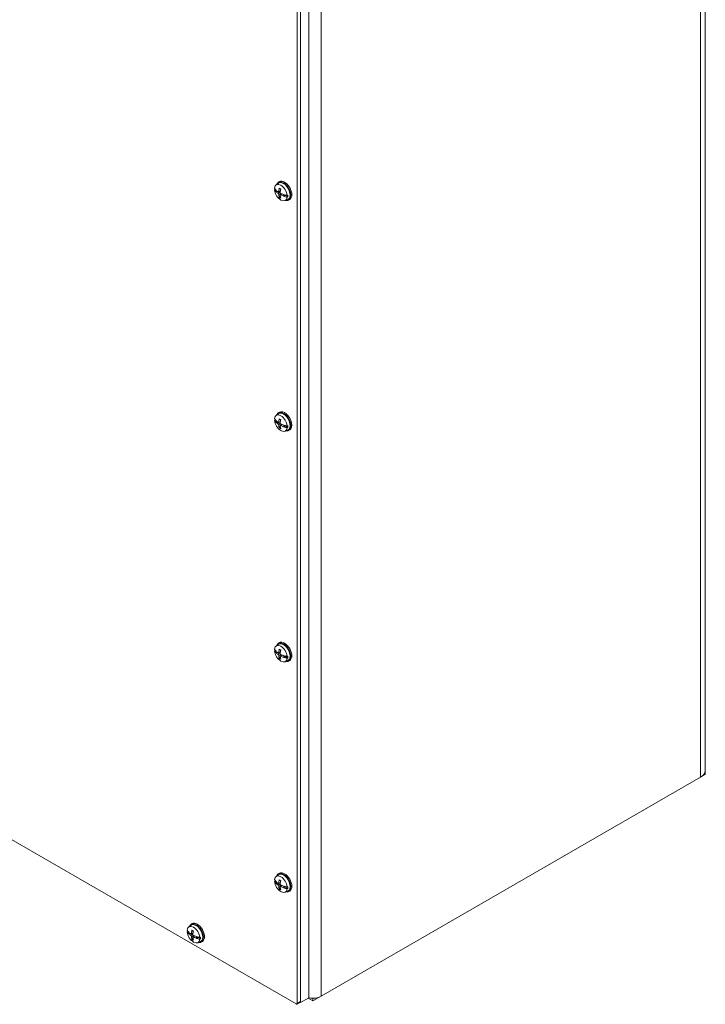
# Model space of a CAD drawing. Units: inches. Extents: x 11 to 196, y 7 to 119.
# Drawn here: x 181 to 196, y 75 to 96 of the extents above; entities that cross this region are included whole.
import ezdxf

# ---------------------------------------------------------------- set-up
doc = ezdxf.new("R2010")
doc.units = ezdxf.units.IN
doc.header["$LTSCALE"] = 12
doc.header["$MEASUREMENT"] = 0
doc.layers.add('Visible (ANSI)', color=7, linetype='Continuous', lineweight=5)
doc.layers.add('Visible Narrow (ANSI)', color=7, linetype='Continuous', lineweight=5)

msp = doc.modelspace()

# ---------------------------------------------------------------- linework, layer by layer
at = {"layer": 'Visible (ANSI)'}
for p, q in [((195.6378, 104.1191), (195.6378, 79.5899)), ((187.2107, 99.254), (187.2107, 74.7591)), ((186.9604, 99.084), (186.9604, 74.6401)), ((187.034, 74.657), (187.034, 99.1519)), ((187.034, 99.1264), (187.034, 74.6826)), ((186.5147, 92.0319), (186.5662, 92.0695)), ((186.5859, 92.1036), (186.5625, 92.0901)), ((186.4816, 91.9269), (186.4929, 91.9346)), ((186.4929, 91.9346), (186.5147, 91.9226)), ((186.514, 91.8865), (186.5382, 91.9005)), ((186.5207, 91.8849), (186.5166, 91.8843)), ((186.5249, 91.8854), (186.5435, 91.8961)), ((186.5249, 91.8854), (186.5487, 91.892)), ((186.5677, 91.8817), (186.6041, 91.8978)), ((186.6029, 91.7983), (186.5852, 91.7809)), ((186.6034, 91.8198), (186.6356, 91.8433)), ((186.6748, 91.793), (186.6752, 91.7956)), ((186.6896, 91.825), (186.6756, 91.7984)), ((186.6756, 91.7984), (186.7045, 91.815)), ((186.6795, 91.7909), (186.7119, 91.8096)), ((186.6937, 91.8239), (186.7045, 91.815)), ((186.7045, 91.815), (186.7119, 91.8096)), ((186.707, 91.6988), (186.7653, 91.7246)), ((186.7119, 91.8096), (186.7654, 91.7773)), ((186.7519, 91.8107), (186.7654, 91.8172)), ((186.7654, 91.7773), (186.7519, 91.7708)), ((186.8046, 91.7247), (186.7813, 91.7112)), ((186.5147, 87.1329), (186.5662, 87.1705)), ((186.5859, 87.2046), (186.5625, 87.1911)), ((186.9383, 74.6273), (165.7693, 86.8493)), ((186.4816, 87.0279), (186.4929, 87.0357)), ((186.4929, 87.0357), (186.5147, 87.0237)), ((186.514, 86.9875), (186.5382, 87.0015)), ((186.5207, 86.9859), (186.5166, 86.9853)), ((186.5249, 86.9864), (186.5435, 86.9972)), ((186.5249, 86.9864), (186.5487, 86.993)), ((186.5677, 86.9827), (186.6041, 86.9989)), ((186.6029, 86.8993), (186.5852, 86.8819)), ((186.6034, 86.9208), (186.6356, 86.9443)), ((186.6748, 86.894), (186.6752, 86.8967)), ((186.6896, 86.926), (186.6756, 86.8994)), ((186.6756, 86.8994), (186.7045, 86.9161)), ((186.6795, 86.8919), (186.7119, 86.9106)), ((186.6937, 86.9249), (186.7045, 86.9161)), ((186.7045, 86.9161), (186.7119, 86.9106)), ((186.7119, 86.9106), (186.7654, 86.8784)), ((186.7519, 86.9117), (186.7654, 86.9182)), ((186.7654, 86.8784), (186.7519, 86.8719)), ((186.707, 86.7998), (186.7653, 86.8257)), ((186.8046, 86.8257), (186.7813, 86.8122)), ((186.5147, 82.2339), (186.5662, 82.2716)), ((186.5859, 82.3056), (186.5625, 82.2921)), ((186.4816, 82.1289), (186.4929, 82.1367)), ((186.4929, 82.1367), (186.5147, 82.1247)), ((186.514, 82.0885), (186.5382, 82.1025)), ((186.5207, 82.0869), (186.5166, 82.0864)), ((186.5249, 82.0874), (186.5435, 82.0982)), ((186.5249, 82.0874), (186.5487, 82.0941)), ((186.5677, 82.0838), (186.6041, 82.0999)), ((186.6034, 82.0218), (186.6356, 82.0453)), ((186.6896, 82.0271), (186.6756, 82.0004)), ((186.6937, 82.0259), (186.7045, 82.0171)), ((186.6029, 82.0003), (186.5852, 81.9829)), ((186.6748, 81.995), (186.6752, 81.9977)), ((186.6756, 82.0004), (186.7045, 82.0171)), ((186.6795, 81.9929), (186.7119, 82.0116)), ((186.7045, 82.0171), (186.7119, 82.0116)), ((186.707, 81.9009), (186.7653, 81.9267)), ((186.7119, 82.0116), (186.7654, 81.9794)), ((186.7519, 82.0127), (186.7654, 82.0193)), ((186.7654, 81.9794), (186.7519, 81.9729)), ((186.8046, 81.9267), (186.7813, 81.9132)), ((195.6373, 79.5796), (195.6373, 79.505)), ((195.5341, 79.4454), (187.4721, 74.7908)), ((195.5341, 79.4454), (195.6373, 79.505)), ((186.4816, 77.23), (186.4929, 77.2377)), ((186.4929, 77.2377), (186.5147, 77.2257)), ((186.5147, 77.335), (186.5662, 77.3726)), ((186.5859, 77.4066), (186.5625, 77.3931)), ((186.514, 77.1895), (186.5382, 77.2035)), ((186.5207, 77.1879), (186.5166, 77.1874)), ((186.5249, 77.1885), (186.5435, 77.1992)), ((186.5249, 77.1885), (186.5487, 77.1951)), ((186.5677, 77.1848), (186.6041, 77.2009)), ((186.6029, 77.1013), (186.5852, 77.084)), ((186.6034, 77.1229), (186.6356, 77.1463)), ((186.6748, 77.0961), (186.6752, 77.0987)), ((186.6896, 77.1281), (186.6756, 77.1014)), ((186.6756, 77.1014), (186.7045, 77.1181)), ((186.6795, 77.0939), (186.7119, 77.1127)), ((186.6937, 77.1269), (186.7045, 77.1181)), ((186.7045, 77.1181), (186.7119, 77.1127)), ((186.707, 77.0019), (186.7653, 77.0277)), ((186.7119, 77.1127), (186.7654, 77.0804)), ((186.7519, 77.1137), (186.7654, 77.1203)), ((186.7654, 77.0804), (186.7519, 77.0739)), ((186.8046, 77.0277), (186.7813, 77.0143)), ((184.6255, 76.1583), (184.6368, 76.1661)), ((184.6368, 76.1661), (184.6585, 76.154)), ((184.6585, 76.2633), (184.71, 76.3009)), ((184.7297, 76.335), (184.7064, 76.3215)), ((184.6578, 76.1179), (184.6821, 76.1319)), ((184.6645, 76.1163), (184.6604, 76.1157)), ((184.6687, 76.1168), (184.6873, 76.1276)), ((184.6687, 76.1168), (184.6926, 76.1234)), ((184.7115, 76.1131), (184.7479, 76.1292)), ((184.7467, 76.0297), (184.729, 76.0123)), ((184.7472, 76.0512), (184.7794, 76.0747)), ((184.8186, 76.0244), (184.8191, 76.027)), ((184.8334, 76.0564), (184.8195, 76.0298)), ((184.8195, 76.0298), (184.8484, 76.0464)), ((184.8233, 76.0223), (184.8558, 76.041)), ((184.8376, 76.0553), (184.8484, 76.0464)), ((184.8484, 76.0464), (184.8558, 76.041)), ((184.8508, 75.9302), (184.9092, 75.956)), ((184.8558, 76.041), (184.9092, 76.0087)), ((184.8958, 76.0421), (184.9092, 76.0486)), ((184.9092, 76.0087), (184.8958, 76.0023)), ((184.9485, 75.9561), (184.9251, 75.9426)), ((187.2107, 74.7591), (187.034, 74.657)), ((187.1959, 74.7505), (187.2991, 74.6909)), ((187.2991, 74.6909), (187.4721, 74.7908)), ((187.2991, 74.7494), (187.2991, 74.6909)), ((187.0275, 74.6683), (186.9539, 74.6258)), ((187.021, 74.6645), (187.034, 74.657))]:
    msp.add_line(p, q, dxfattribs=at)
for centre, major_axis, ratio, start_param, end_param in [((186.6719, 91.9006), (-0.1094, 0.1894), 0.5773503, 2.6570267, 6.7677513), ((186.6719, 91.9006), (-0.0998, 0.1728), 0.5773503, 3.0796893, 6.3450887), ((186.6953, 91.9141), (-0.1094, 0.1894), 0.5773503, 3.1415927, 6.2831853), ((186.6168, 91.8688), (-0.0963, 0.1669), 0.5773503, 4.0539293, 6.9416449), ((186.8928, 92.0442), (-0.4344, 0.0086), 0.5902188, 0.3402117, 0.5230099), ((186.8928, 92.0114), (-0.4344, -0.0084), 0.5641883, 0.3176611, 0.5004593), ((186.6168, 91.8688), (0.0963, -0.1669), 0.5773503, 4.0539293, 6.9416449), ((186.6291, 91.8759), (-0.0971, 0.1682), 0.5773503, 0.8142486, 0.9115107), ((186.8932, 92.033), (0.4315, -0.055), 0.6503963, 3.7277441, 3.740258), ((186.8932, 92.0223), (-0.4323, -0.048), 0.4936104, 0.4486929, 0.4612068), ((186.891, 92.0129), (-0.4325, 0.0428), 0.5417934, 0.5801544, 0.7572762), ((186.891, 92.0422), (0.4323, 0.0453), 0.6079977, 3.6046162, 3.781738), ((186.9041, 92.0205), (-0.2369, -0.3644), 0.6424321, 5.2558324, 5.4467915), ((186.8787, 92.0351), (0.1994, 0.3862), 0.5073589, 2.0563273, 2.2472864), ((186.9041, 92.0196), (-0.2553, -0.3517), 0.6079977, 5.64304, 5.8339991), ((186.8787, 92.0342), (0.1792, 0.3959), 0.5417934, 2.3843164, 2.5752755), ((186.8918, 92.0125), (-0.4341, 0.0204), 0.5073589, 0.8943063, 1.0714281), ((186.8918, 92.0418), (0.434, 0.023), 0.6424321, 3.9779865, 4.1551083), ((186.8919, 92.0337), (0.4323, 0.048), 0.4936104, 4.1323302, 4.1448441), ((186.8919, 92.023), (-0.4315, 0.055), 0.6503963, 1.1281961, 1.1407099), ((186.8922, 92.0446), (0.4344, 0.0084), 0.5641883, 4.1898874, 4.3726856), ((186.8922, 92.0118), (-0.4344, 0.0086), 0.5902188, 1.0708454, 1.2536436), ((186.6291, 91.8759), (0.0971, -0.1682), 0.5773503, 0.6592856, 0.9115107), ((186.6168, 86.9698), (-0.0963, 0.1669), 0.5773503, 4.0539293, 6.9416449), ((186.8928, 87.1452), (-0.4344, 0.0086), 0.5902188, 0.3402117, 0.5230099), ((186.6291, 86.977), (-0.0971, 0.1682), 0.5773503, 0.8142486, 0.9115107), ((186.6719, 87.0017), (-0.1094, 0.1894), 0.5773503, 2.6570267, 6.7677513), ((186.6719, 87.0017), (-0.0998, 0.1728), 0.5773503, 3.0796893, 6.3450887), ((186.9041, 87.1215), (-0.2369, -0.3644), 0.6424321, 5.2558324, 5.4467915), ((186.6953, 87.0151), (-0.1094, 0.1894), 0.5773503, 3.1415926, 6.2831853), ((186.8787, 87.1361), (0.1994, 0.3862), 0.5073589, 2.0563273, 2.2472864), ((186.8928, 87.1125), (-0.4344, -0.0084), 0.5641883, 0.3176611, 0.5004593), ((186.6168, 86.9698), (0.0963, -0.1669), 0.5773503, 4.0539293, 6.9416449), ((186.8932, 87.134), (0.4315, -0.055), 0.6503963, 3.7277441, 3.740258), ((186.8932, 87.1233), (-0.4323, -0.048), 0.4936104, 0.4486929, 0.4612068), ((186.891, 87.114), (-0.4325, 0.0428), 0.5417934, 0.5801544, 0.7572762), ((186.891, 87.1432), (0.4323, 0.0453), 0.6079977, 3.6046162, 3.781738), ((186.9041, 87.1206), (-0.2553, -0.3517), 0.6079977, 5.64304, 5.8339991), ((186.8787, 87.1353), (0.1792, 0.3959), 0.5417934, 2.3843164, 2.5752755), ((186.8918, 87.1135), (-0.4341, 0.0204), 0.5073589, 0.8943063, 1.0714281), ((186.8918, 87.1428), (0.434, 0.023), 0.6424321, 3.9779865, 4.1551083), ((186.8919, 87.1347), (0.4323, 0.048), 0.4936104, 4.1323302, 4.1448441), ((186.8919, 87.124), (-0.4315, 0.055), 0.6503963, 1.1281961, 1.1407099), ((186.8922, 87.1456), (0.4344, 0.0084), 0.5641883, 4.1898874, 4.3726856), ((186.8922, 87.1128), (-0.4344, 0.0086), 0.5902188, 1.0708454, 1.2536436), ((186.6291, 86.977), (0.0971, -0.1682), 0.5773503, 0.6592856, 0.9115107), ((186.6168, 82.0708), (-0.0963, 0.1669), 0.5773503, 4.0539293, 6.9416449), ((186.6719, 82.1027), (-0.1094, 0.1894), 0.5773503, 2.6570267, 6.7677513), ((186.6719, 82.1027), (-0.0998, 0.1728), 0.5773503, 3.0796893, 6.3450887), ((186.6953, 82.1161), (-0.1094, 0.1894), 0.5773503, 3.1415927, 6.2831853), ((186.8928, 82.2463), (-0.4344, 0.0086), 0.5902188, 0.3402117, 0.5230099), ((186.8928, 82.2135), (-0.4344, -0.0084), 0.5641883, 0.3176611, 0.5004593), ((186.6168, 82.0708), (0.0963, -0.1669), 0.5773503, 4.0539293, 6.9416449), ((186.6291, 82.078), (-0.0971, 0.1682), 0.5773503, 0.8142486, 0.9115107), ((186.8932, 82.235), (0.4315, -0.055), 0.6503963, 3.7277441, 3.740258), ((186.8932, 82.2243), (-0.4323, -0.048), 0.4936104, 0.4486929, 0.4612068), ((186.891, 82.215), (-0.4325, 0.0428), 0.5417934, 0.5801544, 0.7572762), ((186.891, 82.2443), (0.4323, 0.0453), 0.6079977, 3.6046162, 3.781738), ((186.9041, 82.2225), (-0.2369, -0.3644), 0.6424321, 5.2558324, 5.4467915), ((186.9041, 82.2216), (-0.2553, -0.3517), 0.6079977, 5.64304, 5.8339991), ((186.8787, 82.2372), (0.1994, 0.3862), 0.5073589, 2.0563273, 2.2472864), ((186.8918, 82.2145), (-0.4341, 0.0204), 0.5073589, 0.8943063, 1.0714281), ((186.8919, 82.2358), (0.4323, 0.048), 0.4936104, 4.1323302, 4.1448441), ((186.8922, 82.2466), (0.4344, 0.0084), 0.5641883, 4.1898874, 4.3726856), ((186.8787, 82.2363), (0.1792, 0.3959), 0.5417934, 2.3843164, 2.5752755), ((186.8918, 82.2438), (0.434, 0.023), 0.6424321, 3.9779865, 4.1551083), ((186.8919, 82.2251), (-0.4315, 0.055), 0.6503963, 1.1281961, 1.1407099), ((186.8922, 82.2138), (-0.4344, 0.0086), 0.5902188, 1.0708454, 1.2536436), ((186.6291, 82.078), (0.0971, -0.1682), 0.5773503, 0.6592856, 0.9115107), ((195.2838, 79.5899), (0.354, 0), 0.5773503, 5.4977871, 6.2831853), ((186.6719, 77.2037), (-0.1094, 0.1894), 0.5773503, 2.6570267, 6.7677513), ((186.6953, 77.2172), (-0.1094, 0.1894), 0.5773503, 3.1415927, 6.2831853), ((186.6168, 77.1719), (-0.0963, 0.1669), 0.5773503, 4.0539293, 6.9416449), ((186.8928, 77.3473), (-0.4344, 0.0086), 0.5902188, 0.3402117, 0.5230099), ((186.8928, 77.3145), (-0.4344, -0.0084), 0.5641883, 0.3176611, 0.5004593), ((186.6168, 77.1719), (0.0963, -0.1669), 0.5773503, 4.0539293, 6.9416449), ((186.6291, 77.179), (-0.0971, 0.1682), 0.5773503, 0.8142486, 0.9115107), ((186.8932, 77.3361), (0.4315, -0.055), 0.6503963, 3.7277441, 3.740258), ((186.891, 77.316), (-0.4325, 0.0428), 0.5417934, 0.5801544, 0.7572762), ((186.6719, 77.2037), (-0.0998, 0.1728), 0.5773503, 3.0796893, 6.3450887), ((186.9041, 77.3235), (-0.2369, -0.3644), 0.6424321, 5.2558324, 5.4467915), ((186.8787, 77.3382), (0.1994, 0.3862), 0.5073589, 2.0563273, 2.2472864), ((186.8932, 77.3253), (-0.4323, -0.048), 0.4936104, 0.4486929, 0.4612068), ((186.891, 77.3453), (0.4323, 0.0453), 0.6079977, 3.6046162, 3.781738), ((186.9041, 77.3227), (-0.2553, -0.3517), 0.6079977, 5.64304, 5.8339991), ((186.8787, 77.3373), (0.1792, 0.3959), 0.5417934, 2.3843164, 2.5752755), ((186.8918, 77.3156), (-0.4341, 0.0204), 0.5073589, 0.8943063, 1.0714281), ((186.8918, 77.3448), (0.434, 0.023), 0.6424321, 3.9779865, 4.1551083), ((186.8919, 77.3368), (0.4323, 0.048), 0.4936104, 4.1323302, 4.1448441), ((186.8919, 77.3261), (-0.4315, 0.055), 0.6503963, 1.1281961, 1.1407099), ((186.8922, 77.3476), (0.4344, 0.0084), 0.5641883, 4.1898874, 4.3726856), ((186.8922, 77.3149), (-0.4344, 0.0086), 0.5902188, 1.0708454, 1.2536436), ((186.6291, 77.179), (0.0971, -0.1682), 0.5773503, 0.6592856, 0.9115107), ((184.7606, 76.1002), (-0.0963, 0.1669), 0.5773503, 4.0539293, 6.9416449), ((185.0367, 76.2756), (-0.4344, 0.0086), 0.5902188, 0.3402117, 0.5230099), ((184.773, 76.1073), (-0.0971, 0.1682), 0.5773503, 0.8142486, 0.9115107), ((184.8158, 76.132), (-0.1094, 0.1894), 0.5773503, 2.6570267, 6.7677513), ((184.8158, 76.132), (-0.0998, 0.1728), 0.5773503, 3.0796893, 6.3450887), ((185.0479, 76.2519), (-0.2369, -0.3644), 0.6424321, 5.2558324, 5.4467915), ((184.8391, 76.1455), (-0.1094, 0.1894), 0.5773503, 3.1415927, 6.2831853), ((185.0226, 76.2665), (0.1994, 0.3862), 0.5073589, 2.0563273, 2.2472864), ((185.0367, 76.2428), (-0.4344, -0.0084), 0.5641883, 0.3176611, 0.5004593), ((184.7606, 76.1002), (0.0963, -0.1669), 0.5773503, 4.0539293, 6.9416449), ((185.037, 76.2644), (0.4315, -0.055), 0.6503963, 3.7277441, 3.740258), ((185.037, 76.2537), (-0.4323, -0.048), 0.4936104, 0.4486929, 0.4612068), ((185.0349, 76.2444), (-0.4325, 0.0428), 0.5417934, 0.5801544, 0.7572762), ((185.0349, 76.2736), (0.4323, 0.0453), 0.6079977, 3.6046162, 3.781738), ((185.0479, 76.251), (-0.2553, -0.3517), 0.6079977, 5.64304, 5.8339991), ((185.0226, 76.2657), (0.1792, 0.3959), 0.5417934, 2.3843164, 2.5752755), ((185.0356, 76.2439), (-0.4341, 0.0204), 0.5073589, 0.8943063, 1.0714281), ((185.0356, 76.2732), (0.434, 0.023), 0.6424321, 3.9779865, 4.1551083), ((185.0357, 76.2651), (0.4323, 0.048), 0.4936104, 4.1323302, 4.1448441), ((185.0357, 76.2544), (-0.4315, 0.055), 0.6503963, 1.1281961, 1.1407099), ((185.0361, 76.276), (0.4344, 0.0084), 0.5641883, 4.1898874, 4.3726856), ((185.0361, 76.2432), (-0.4344, 0.0086), 0.5902188, 1.0708454, 1.2536436), ((184.773, 76.1073), (0.0971, -0.1682), 0.5773503, 0.6592856, 0.9115107), ((187.2991, 74.8907), (-0.2446, 0), 0.5773503, 1.2003743, 2.3561945), ((186.9383, 74.6529), (0.0156, -0.0271), 0.5773503, 5.4977871, 7.0685835), ((187.0119, 74.6953), (0.0156, -0.0271), 0.5773503, 0, 0.7853982)]:
    msp.add_ellipse(centre, major_axis=major_axis, ratio=ratio, start_param=start_param, end_param=end_param, dxfattribs=at)
for points, knots in [([(186.5249, 91.8854), (186.5239, 91.8851), (186.5229, 91.885), (186.5215, 91.8849), (186.5211, 91.8848), (186.5207, 91.8849)], [0.081729853, 0.081729853, 0.081729853, 0.081729853, 0.088912322, 0.088912322, 0.091919625, 0.091919625, 0.091919625, 0.091919625]), ([(186.5249, 91.8854), (186.5239, 91.8852), (186.5228, 91.885), (186.5215, 91.8849), (186.5211, 91.8849), (186.5207, 91.8849)], [0.081237083, 0.081237083, 0.081237083, 0.081237083, 0.088453868, 0.088453868, 0.091422984, 0.091422984, 0.091422984, 0.091422984]), ([(186.5716, 91.8893), (186.5715, 91.8877), (186.5712, 91.8861), (186.5701, 91.8836), (186.5692, 91.8827), (186.5674, 91.8815), (186.5663, 91.8812), (186.5639, 91.8814), (186.5626, 91.8819), (186.5612, 91.8828), (186.561, 91.8829), (186.5608, 91.8831)], [0, 0, 0, 0, 0.0141483, 0.0141483, 0.0282966, 0.0282966, 0.04243521, 0.04243521, 0.05657382, 0.05657382, 0.058809756, 0.058809756, 0.058809756, 0.058809756]), ([(186.5839, 91.9552), (186.5837, 91.9553), (186.5835, 91.9554), (186.5826, 91.9559), (186.582, 91.9566), (186.5813, 91.958), (186.581, 91.9591), (186.581, 91.9607), (186.5811, 91.9615), (186.5812, 91.9623)], [0.086212544, 0.086212544, 0.086212544, 0.086212544, 0.088912322, 0.088912322, 0.097784471, 0.097784471, 0.106760129, 0.106760129, 0.113079802, 0.113079802, 0.113079802, 0.113079802]), ([(186.5839, 91.9552), (186.5858, 91.9546), (186.5877, 91.9538), (186.5916, 91.9521), (186.5935, 91.9512), (186.5975, 91.9491), (186.5995, 91.9479), (186.6035, 91.9454), (186.6055, 91.9441), (186.6088, 91.9417), (186.6101, 91.9408), (186.6114, 91.9397)], [6.08633857, 6.08633857, 6.08633857, 6.08633857, 6.16489845, 6.16489845, 6.24345832, 6.24345832, 6.3220182, 6.3220182, 6.40057807, 6.40057807, 6.45262188, 6.45262188, 6.45262188, 6.45262188]), ([(186.6119, 91.8536), (186.6105, 91.8542), (186.609, 91.8552), (186.6063, 91.8578), (186.605, 91.8594), (186.6031, 91.8625), (186.6023, 91.8644), (186.6013, 91.868), (186.601, 91.8699), (186.6011, 91.8717), (186.6011, 91.872), (186.6011, 91.8722)], [0, 0, 0, 0, 0.0141483, 0.0141483, 0.0282966, 0.0282966, 0.04243521, 0.04243521, 0.05657382, 0.05657382, 0.058809756, 0.058809756, 0.058809756, 0.058809756]), ([(186.5608, 91.8489), (186.562, 91.8481), (186.5633, 91.847), (186.5658, 91.8443), (186.567, 91.8427), (186.5689, 91.8395), (186.5697, 91.8377), (186.571, 91.8342), (186.5714, 91.8324), (186.5716, 91.8307), (186.5716, 91.8305), (186.5716, 91.8303)], [0, 0, 0, 0, 0.0141483, 0.0141483, 0.0282966, 0.0282966, 0.04243521, 0.04243521, 0.05657382, 0.05657382, 0.058809756, 0.058809756, 0.058809756, 0.058809756]), ([(186.5812, 91.7702), (186.5811, 91.7708), (186.581, 91.7715), (186.581, 91.7731), (186.5813, 91.7743), (186.582, 91.7764), (186.5826, 91.7776), (186.5838, 91.7794), (186.5845, 91.7802), (186.5852, 91.7809)], [0.029461889, 0.029461889, 0.029461889, 0.029461889, 0.035781562, 0.035781562, 0.04475722, 0.04475722, 0.053629369, 0.053629369, 0.060811839, 0.060811839, 0.060811839, 0.060811839]), ([(186.6011, 91.8132), (186.601, 91.8147), (186.6011, 91.8161), (186.602, 91.8185), (186.6027, 91.8194), (186.6045, 91.8205), (186.6057, 91.8209), (186.6084, 91.8208), (186.6098, 91.8204), (186.6115, 91.8197), (186.6117, 91.8195), (186.6119, 91.8194)], [0, 0, 0, 0, 0.0141483, 0.0141483, 0.0282966, 0.0282966, 0.04243521, 0.04243521, 0.05657382, 0.05657382, 0.058809756, 0.058809756, 0.058809756, 0.058809756]), ([(186.6752, 91.7956), (186.6752, 91.7959), (186.6751, 91.7962), (186.6751, 91.7971), (186.6753, 91.7978), (186.6756, 91.7984)], [0.050128593, 0.050128593, 0.050128593, 0.050128593, 0.053097707, 0.053097707, 0.060314492, 0.060314492, 0.060314492, 0.060314492]), ([(186.6752, 91.7972), (186.6752, 91.7972), (186.6752, 91.7972), (186.6752, 91.7972), (186.6752, 91.7972), (186.6752, 91.7972), (186.6752, 91.7972), (186.6752, 91.7972), (186.6752, 91.7971), (186.6752, 91.7971), (186.6752, 91.7971), (186.6752, 91.7971)], [1.76734074216, 1.76734074216, 1.76734074216, 1.76734074216, 1.76740120587, 1.76740120587, 1.76746166958, 1.76746166958, 1.7675221333, 1.7675221333, 1.76758259701, 1.76758259701, 1.76764306072, 1.76764306072, 1.76764306072, 1.76764306072]), ([(186.5839, 87.0562), (186.5837, 87.0563), (186.5835, 87.0564), (186.5826, 87.0569), (186.582, 87.0576), (186.5813, 87.059), (186.581, 87.0601), (186.581, 87.0617), (186.5811, 87.0626), (186.5812, 87.0634)], [0.086212544, 0.086212544, 0.086212544, 0.086212544, 0.088912322, 0.088912322, 0.097784471, 0.097784471, 0.106760129, 0.106760129, 0.113079802, 0.113079802, 0.113079802, 0.113079802]), ([(186.5839, 87.0562), (186.5858, 87.0556), (186.5877, 87.0548), (186.5916, 87.0531), (186.5935, 87.0522), (186.5975, 87.0501), (186.5995, 87.0489), (186.6035, 87.0465), (186.6055, 87.0451), (186.6088, 87.0428), (186.6101, 87.0418), (186.6114, 87.0408)], [6.08633857, 6.08633857, 6.08633857, 6.08633857, 6.16489845, 6.16489845, 6.24345832, 6.24345832, 6.3220182, 6.3220182, 6.40057807, 6.40057807, 6.45262188, 6.45262188, 6.45262188, 6.45262188]), ([(186.5249, 86.9864), (186.5239, 86.9862), (186.5229, 86.986), (186.5215, 86.9859), (186.5211, 86.9859), (186.5207, 86.9859)], [0.081729853, 0.081729853, 0.081729853, 0.081729853, 0.088912322, 0.088912322, 0.091919625, 0.091919625, 0.091919625, 0.091919625]), ([(186.5249, 86.9864), (186.5239, 86.9862), (186.5228, 86.986), (186.5215, 86.9859), (186.5211, 86.9859), (186.5207, 86.9859)], [0.081237083, 0.081237083, 0.081237083, 0.081237083, 0.088453868, 0.088453868, 0.091422984, 0.091422984, 0.091422984, 0.091422984]), ([(186.5716, 86.9903), (186.5715, 86.9887), (186.5712, 86.9872), (186.5701, 86.9847), (186.5692, 86.9837), (186.5674, 86.9825), (186.5663, 86.9822), (186.5639, 86.9824), (186.5626, 86.9829), (186.5612, 86.9838), (186.561, 86.9839), (186.5608, 86.9841)], [0, 0, 0, 0, 0.0141483, 0.0141483, 0.0282966, 0.0282966, 0.04243521, 0.04243521, 0.05657382, 0.05657382, 0.058809756, 0.058809756, 0.058809756, 0.058809756]), ([(186.5608, 86.95), (186.562, 86.9492), (186.5633, 86.948), (186.5658, 86.9453), (186.567, 86.9437), (186.5689, 86.9405), (186.5697, 86.9387), (186.571, 86.9352), (186.5714, 86.9335), (186.5716, 86.9318), (186.5716, 86.9315), (186.5716, 86.9313)], [0, 0, 0, 0, 0.0141483, 0.0141483, 0.0282966, 0.0282966, 0.04243521, 0.04243521, 0.05657382, 0.05657382, 0.058809756, 0.058809756, 0.058809756, 0.058809756]), ([(186.5812, 86.8712), (186.5811, 86.8718), (186.581, 86.8725), (186.581, 86.8741), (186.5813, 86.8754), (186.582, 86.8774), (186.5826, 86.8787), (186.5838, 86.8804), (186.5845, 86.8812), (186.5852, 86.8819)], [0.029461889, 0.029461889, 0.029461889, 0.029461889, 0.035781562, 0.035781562, 0.04475722, 0.04475722, 0.053629369, 0.053629369, 0.060811839, 0.060811839, 0.060811839, 0.060811839]), ([(186.6119, 86.9546), (186.6105, 86.9552), (186.609, 86.9562), (186.6063, 86.9588), (186.605, 86.9604), (186.6031, 86.9636), (186.6023, 86.9654), (186.6013, 86.969), (186.601, 86.9709), (186.6011, 86.9727), (186.6011, 86.973), (186.6011, 86.9732)], [0, 0, 0, 0, 0.0141483, 0.0141483, 0.0282966, 0.0282966, 0.04243521, 0.04243521, 0.05657382, 0.05657382, 0.058809756, 0.058809756, 0.058809756, 0.058809756]), ([(186.6011, 86.9142), (186.601, 86.9157), (186.6011, 86.9171), (186.602, 86.9195), (186.6027, 86.9204), (186.6045, 86.9216), (186.6057, 86.9219), (186.6084, 86.9218), (186.6098, 86.9214), (186.6115, 86.9207), (186.6117, 86.9206), (186.6119, 86.9204)], [0, 0, 0, 0, 0.0141483, 0.0141483, 0.0282966, 0.0282966, 0.04243521, 0.04243521, 0.05657382, 0.05657382, 0.058809756, 0.058809756, 0.058809756, 0.058809756]), ([(186.6752, 86.8967), (186.6752, 86.8969), (186.6751, 86.8972), (186.6751, 86.8981), (186.6753, 86.8988), (186.6756, 86.8994)], [0.050128593, 0.050128593, 0.050128593, 0.050128593, 0.053097707, 0.053097707, 0.060314492, 0.060314492, 0.060314492, 0.060314492]), ([(186.6752, 86.8982), (186.6752, 86.8982), (186.6752, 86.8982), (186.6752, 86.8982), (186.6752, 86.8982), (186.6752, 86.8982), (186.6752, 86.8982), (186.6752, 86.8982), (186.6752, 86.8982), (186.6752, 86.8982), (186.6752, 86.8982), (186.6752, 86.8982)], [1.76734074216, 1.76734074216, 1.76734074216, 1.76734074216, 1.76740120587, 1.76740120587, 1.76746166958, 1.76746166958, 1.7675221333, 1.7675221333, 1.76758259701, 1.76758259701, 1.76764306072, 1.76764306072, 1.76764306072, 1.76764306072]), ([(186.5249, 82.0874), (186.5239, 82.0872), (186.5229, 82.087), (186.5215, 82.0869), (186.5211, 82.0869), (186.5207, 82.0869)], [0.081729853, 0.081729853, 0.081729853, 0.081729853, 0.088912322, 0.088912322, 0.091919625, 0.091919625, 0.091919625, 0.091919625]), ([(186.5249, 82.0874), (186.5239, 82.0872), (186.5228, 82.087), (186.5215, 82.0869), (186.5211, 82.0869), (186.5207, 82.0869)], [0.081237083, 0.081237083, 0.081237083, 0.081237083, 0.088453868, 0.088453868, 0.091422984, 0.091422984, 0.091422984, 0.091422984]), ([(186.5716, 82.0913), (186.5715, 82.0897), (186.5712, 82.0882), (186.5701, 82.0857), (186.5692, 82.0847), (186.5674, 82.0835), (186.5663, 82.0833), (186.5639, 82.0835), (186.5626, 82.084), (186.5612, 82.0848), (186.561, 82.085), (186.5608, 82.0851)], [0, 0, 0, 0, 0.0141483, 0.0141483, 0.0282966, 0.0282966, 0.04243521, 0.04243521, 0.05657382, 0.05657382, 0.058809756, 0.058809756, 0.058809756, 0.058809756]), ([(186.5608, 82.051), (186.562, 82.0502), (186.5633, 82.0491), (186.5658, 82.0463), (186.567, 82.0447), (186.5689, 82.0415), (186.5697, 82.0397), (186.571, 82.0362), (186.5714, 82.0345), (186.5716, 82.0328), (186.5716, 82.0325), (186.5716, 82.0323)], [0, 0, 0, 0, 0.0141483, 0.0141483, 0.0282966, 0.0282966, 0.04243521, 0.04243521, 0.05657382, 0.05657382, 0.058809756, 0.058809756, 0.058809756, 0.058809756]), ([(186.5839, 82.1573), (186.5837, 82.1573), (186.5835, 82.1574), (186.5826, 82.1579), (186.582, 82.1586), (186.5813, 82.1601), (186.581, 82.1611), (186.581, 82.1628), (186.5811, 82.1636), (186.5812, 82.1644)], [0.086212544, 0.086212544, 0.086212544, 0.086212544, 0.088912322, 0.088912322, 0.097784471, 0.097784471, 0.106760129, 0.106760129, 0.113079802, 0.113079802, 0.113079802, 0.113079802]), ([(186.5839, 82.1573), (186.5858, 82.1566), (186.5877, 82.1559), (186.5916, 82.1542), (186.5935, 82.1532), (186.5975, 82.1511), (186.5995, 82.15), (186.6035, 82.1475), (186.6055, 82.1462), (186.6088, 82.1438), (186.6101, 82.1428), (186.6114, 82.1418)], [6.08633857, 6.08633857, 6.08633857, 6.08633857, 6.16489845, 6.16489845, 6.24345832, 6.24345832, 6.3220182, 6.3220182, 6.40057807, 6.40057807, 6.45262188, 6.45262188, 6.45262188, 6.45262188]), ([(186.6119, 82.0556), (186.6105, 82.0563), (186.609, 82.0573), (186.6063, 82.0598), (186.605, 82.0614), (186.6031, 82.0646), (186.6023, 82.0664), (186.6013, 82.0701), (186.601, 82.0719), (186.6011, 82.0738), (186.6011, 82.074), (186.6011, 82.0743)], [0, 0, 0, 0, 0.0141483, 0.0141483, 0.0282966, 0.0282966, 0.04243521, 0.04243521, 0.05657382, 0.05657382, 0.058809756, 0.058809756, 0.058809756, 0.058809756]), ([(186.6011, 82.0152), (186.601, 82.0167), (186.6011, 82.0181), (186.602, 82.0205), (186.6027, 82.0214), (186.6045, 82.0226), (186.6057, 82.0229), (186.6084, 82.0228), (186.6098, 82.0224), (186.6115, 82.0217), (186.6117, 82.0216), (186.6119, 82.0215)], [0, 0, 0, 0, 0.0141483, 0.0141483, 0.0282966, 0.0282966, 0.04243521, 0.04243521, 0.05657382, 0.05657382, 0.058809756, 0.058809756, 0.058809756, 0.058809756]), ([(186.5812, 81.9722), (186.5811, 81.9728), (186.581, 81.9736), (186.581, 81.9752), (186.5813, 81.9764), (186.582, 81.9785), (186.5826, 81.9797), (186.5838, 81.9814), (186.5845, 81.9823), (186.5852, 81.9829)], [0.029461889, 0.029461889, 0.029461889, 0.029461889, 0.035781562, 0.035781562, 0.04475722, 0.04475722, 0.053629369, 0.053629369, 0.060811839, 0.060811839, 0.060811839, 0.060811839]), ([(186.6752, 81.9977), (186.6752, 81.998), (186.6751, 81.9982), (186.6751, 81.9991), (186.6753, 81.9998), (186.6756, 82.0004)], [0.050128593, 0.050128593, 0.050128593, 0.050128593, 0.053097707, 0.053097707, 0.060314492, 0.060314492, 0.060314492, 0.060314492]), ([(186.6752, 81.9992), (186.6752, 81.9992), (186.6752, 81.9992), (186.6752, 81.9992), (186.6752, 81.9992), (186.6752, 81.9992), (186.6752, 81.9992), (186.6752, 81.9992), (186.6752, 81.9992), (186.6752, 81.9992), (186.6752, 81.9992), (186.6752, 81.9992)], [1.76734074216, 1.76734074216, 1.76734074216, 1.76734074216, 1.76740120587, 1.76740120587, 1.76746166958, 1.76746166958, 1.7675221333, 1.7675221333, 1.76758259701, 1.76758259701, 1.76764306072, 1.76764306072, 1.76764306072, 1.76764306072]), ([(186.5839, 77.2583), (186.5837, 77.2584), (186.5835, 77.2585), (186.5826, 77.259), (186.582, 77.2596), (186.5813, 77.2611), (186.581, 77.2621), (186.581, 77.2638), (186.5811, 77.2646), (186.5812, 77.2654)], [0.086212544, 0.086212544, 0.086212544, 0.086212544, 0.088912322, 0.088912322, 0.097784471, 0.097784471, 0.106760129, 0.106760129, 0.113079802, 0.113079802, 0.113079802, 0.113079802]), ([(186.5839, 77.2583), (186.5858, 77.2576), (186.5877, 77.2569), (186.5916, 77.2552), (186.5935, 77.2542), (186.5975, 77.2521), (186.5995, 77.251), (186.6035, 77.2485), (186.6055, 77.2472), (186.6088, 77.2448), (186.6101, 77.2438), (186.6114, 77.2428)], [6.08633857, 6.08633857, 6.08633857, 6.08633857, 6.16489845, 6.16489845, 6.24345832, 6.24345832, 6.3220182, 6.3220182, 6.40057807, 6.40057807, 6.45262188, 6.45262188, 6.45262188, 6.45262188]), ([(186.5249, 77.1885), (186.5239, 77.1882), (186.5229, 77.188), (186.5215, 77.1879), (186.5211, 77.1879), (186.5207, 77.1879)], [0.081729853, 0.081729853, 0.081729853, 0.081729853, 0.088912322, 0.088912322, 0.091919625, 0.091919625, 0.091919625, 0.091919625]), ([(186.5249, 77.1885), (186.5239, 77.1882), (186.5228, 77.1881), (186.5215, 77.1879), (186.5211, 77.1879), (186.5207, 77.1879)], [0.081237083, 0.081237083, 0.081237083, 0.081237083, 0.088453868, 0.088453868, 0.091422984, 0.091422984, 0.091422984, 0.091422984]), ([(186.5716, 77.1923), (186.5715, 77.1907), (186.5712, 77.1892), (186.5701, 77.1867), (186.5692, 77.1857), (186.5674, 77.1846), (186.5663, 77.1843), (186.5639, 77.1845), (186.5626, 77.185), (186.5612, 77.1859), (186.561, 77.186), (186.5608, 77.1861)], [0, 0, 0, 0, 0.0141483, 0.0141483, 0.0282966, 0.0282966, 0.04243521, 0.04243521, 0.05657382, 0.05657382, 0.058809756, 0.058809756, 0.058809756, 0.058809756]), ([(186.5608, 77.152), (186.562, 77.1512), (186.5633, 77.1501), (186.5658, 77.1473), (186.567, 77.1457), (186.5689, 77.1426), (186.5697, 77.1408), (186.571, 77.1372), (186.5714, 77.1355), (186.5716, 77.1338), (186.5716, 77.1336), (186.5716, 77.1333)], [0, 0, 0, 0, 0.0141483, 0.0141483, 0.0282966, 0.0282966, 0.04243521, 0.04243521, 0.05657382, 0.05657382, 0.058809756, 0.058809756, 0.058809756, 0.058809756]), ([(186.5812, 77.0733), (186.5811, 77.0739), (186.581, 77.0746), (186.581, 77.0762), (186.5813, 77.0774), (186.582, 77.0795), (186.5826, 77.0807), (186.5838, 77.0824), (186.5845, 77.0833), (186.5852, 77.084)], [0.029461889, 0.029461889, 0.029461889, 0.029461889, 0.035781562, 0.035781562, 0.04475722, 0.04475722, 0.053629369, 0.053629369, 0.060811839, 0.060811839, 0.060811839, 0.060811839]), ([(186.6119, 77.1566), (186.6105, 77.1573), (186.609, 77.1583), (186.6063, 77.1609), (186.605, 77.1624), (186.6031, 77.1656), (186.6023, 77.1674), (186.6013, 77.1711), (186.601, 77.1729), (186.6011, 77.1748), (186.6011, 77.175), (186.6011, 77.1753)], [0, 0, 0, 0, 0.0141483, 0.0141483, 0.0282966, 0.0282966, 0.04243521, 0.04243521, 0.05657382, 0.05657382, 0.058809756, 0.058809756, 0.058809756, 0.058809756]), ([(186.6011, 77.1163), (186.601, 77.1177), (186.6011, 77.1192), (186.602, 77.1215), (186.6027, 77.1224), (186.6045, 77.1236), (186.6057, 77.1239), (186.6084, 77.1238), (186.6098, 77.1235), (186.6115, 77.1227), (186.6117, 77.1226), (186.6119, 77.1225)], [0, 0, 0, 0, 0.0141483, 0.0141483, 0.0282966, 0.0282966, 0.04243521, 0.04243521, 0.05657382, 0.05657382, 0.058809756, 0.058809756, 0.058809756, 0.058809756]), ([(186.6752, 77.0987), (186.6752, 77.099), (186.6751, 77.0992), (186.6751, 77.1001), (186.6753, 77.1008), (186.6756, 77.1014)], [0.050128593, 0.050128593, 0.050128593, 0.050128593, 0.053097707, 0.053097707, 0.060314492, 0.060314492, 0.060314492, 0.060314492]), ([(186.6752, 77.1002), (186.6752, 77.1002), (186.6752, 77.1002), (186.6752, 77.1002), (186.6752, 77.1002), (186.6752, 77.1002), (186.6752, 77.1002), (186.6752, 77.1002), (186.6752, 77.1002), (186.6752, 77.1002), (186.6752, 77.1002), (186.6752, 77.1002)], [1.76734074216, 1.76734074216, 1.76734074216, 1.76734074216, 1.76740120587, 1.76740120587, 1.76746166958, 1.76746166958, 1.7675221333, 1.7675221333, 1.76758259701, 1.76758259701, 1.76764306072, 1.76764306072, 1.76764306072, 1.76764306072]), ([(184.7278, 76.1866), (184.7275, 76.1867), (184.7273, 76.1868), (184.7265, 76.1873), (184.7259, 76.188), (184.7251, 76.1894), (184.7249, 76.1905), (184.7248, 76.1921), (184.7249, 76.193), (184.7251, 76.1938)], [0.086212544, 0.086212544, 0.086212544, 0.086212544, 0.088912322, 0.088912322, 0.097784471, 0.097784471, 0.106760129, 0.106760129, 0.113079802, 0.113079802, 0.113079802, 0.113079802]), ([(184.7278, 76.1866), (184.7297, 76.186), (184.7316, 76.1852), (184.7354, 76.1835), (184.7374, 76.1826), (184.7413, 76.1805), (184.7433, 76.1793), (184.7473, 76.1769), (184.7493, 76.1755), (184.7526, 76.1732), (184.7539, 76.1722), (184.7553, 76.1711)], [6.08633857, 6.08633857, 6.08633857, 6.08633857, 6.16489845, 6.16489845, 6.24345832, 6.24345832, 6.3220182, 6.3220182, 6.40057807, 6.40057807, 6.45262188, 6.45262188, 6.45262188, 6.45262188]), ([(184.6687, 76.1168), (184.6678, 76.1165), (184.6667, 76.1164), (184.6654, 76.1163), (184.6649, 76.1163), (184.6645, 76.1163)], [0.081729853, 0.081729853, 0.081729853, 0.081729853, 0.088912322, 0.088912322, 0.091919625, 0.091919625, 0.091919625, 0.091919625]), ([(184.6687, 76.1168), (184.6678, 76.1166), (184.6667, 76.1164), (184.6654, 76.1163), (184.6649, 76.1163), (184.6645, 76.1163)], [0.081237083, 0.081237083, 0.081237083, 0.081237083, 0.088453868, 0.088453868, 0.091422984, 0.091422984, 0.091422984, 0.091422984]), ([(184.7154, 76.1207), (184.7154, 76.1191), (184.715, 76.1175), (184.7139, 76.115), (184.7131, 76.1141), (184.7113, 76.1129), (184.7102, 76.1126), (184.7077, 76.1128), (184.7064, 76.1133), (184.705, 76.1142), (184.7049, 76.1143), (184.7047, 76.1145)], [0, 0, 0, 0, 0.0141483, 0.0141483, 0.0282966, 0.0282966, 0.04243521, 0.04243521, 0.05657382, 0.05657382, 0.058809756, 0.058809756, 0.058809756, 0.058809756]), ([(184.7047, 76.0803), (184.7059, 76.0796), (184.7072, 76.0784), (184.7096, 76.0757), (184.7108, 76.0741), (184.7127, 76.0709), (184.7136, 76.0691), (184.7148, 76.0656), (184.7152, 76.0639), (184.7154, 76.0621), (184.7154, 76.0619), (184.7154, 76.0617)], [0, 0, 0, 0, 0.0141483, 0.0141483, 0.0282966, 0.0282966, 0.04243521, 0.04243521, 0.05657382, 0.05657382, 0.058809756, 0.058809756, 0.058809756, 0.058809756]), ([(184.7251, 76.0016), (184.7249, 76.0022), (184.7248, 76.0029), (184.7249, 76.0045), (184.7251, 76.0058), (184.7259, 76.0078), (184.7265, 76.009), (184.7277, 76.0108), (184.7283, 76.0116), (184.729, 76.0123)], [0.029461889, 0.029461889, 0.029461889, 0.029461889, 0.035781562, 0.035781562, 0.04475722, 0.04475722, 0.053629369, 0.053629369, 0.060811839, 0.060811839, 0.060811839, 0.060811839]), ([(184.745, 76.0446), (184.7448, 76.0461), (184.745, 76.0475), (184.7458, 76.0499), (184.7466, 76.0508), (184.7484, 76.0519), (184.7495, 76.0523), (184.7522, 76.0522), (184.7537, 76.0518), (184.7553, 76.0511), (184.7555, 76.051), (184.7558, 76.0508)], [0, 0, 0, 0, 0.0141483, 0.0141483, 0.0282966, 0.0282966, 0.04243521, 0.04243521, 0.05657382, 0.05657382, 0.058809756, 0.058809756, 0.058809756, 0.058809756]), ([(184.7558, 76.085), (184.7543, 76.0856), (184.7528, 76.0866), (184.7501, 76.0892), (184.7489, 76.0908), (184.747, 76.094), (184.7461, 76.0958), (184.7451, 76.0994), (184.7449, 76.1013), (184.7449, 76.1031), (184.745, 76.1034), (184.745, 76.1036)], [0, 0, 0, 0, 0.0141483, 0.0141483, 0.0282966, 0.0282966, 0.04243521, 0.04243521, 0.05657382, 0.05657382, 0.058809756, 0.058809756, 0.058809756, 0.058809756]), ([(184.8191, 76.027), (184.819, 76.0273), (184.819, 76.0276), (184.819, 76.0285), (184.8192, 76.0292), (184.8195, 76.0298)], [0.050128593, 0.050128593, 0.050128593, 0.050128593, 0.053097707, 0.053097707, 0.060314492, 0.060314492, 0.060314492, 0.060314492]), ([(184.819, 76.0286), (184.819, 76.0286), (184.819, 76.0286), (184.819, 76.0286), (184.819, 76.0286), (184.819, 76.0286), (184.819, 76.0286), (184.819, 76.0286), (184.819, 76.0286), (184.819, 76.0286), (184.819, 76.0286), (184.819, 76.0286)], [1.76734074216, 1.76734074216, 1.76734074216, 1.76734074216, 1.76740120587, 1.76740120587, 1.76746166958, 1.76746166958, 1.7675221333, 1.7675221333, 1.76758259701, 1.76758259701, 1.76764306072, 1.76764306072, 1.76764306072, 1.76764306072])]:
    msp.add_open_spline(points, degree=3, knots=knots, dxfattribs=at)
at = {"layer": 'Visible Narrow (ANSI)'}
for p, q in [((195.5341, 79.4454), (195.5341, 103.9746)), ((187.4721, 99.32), (187.4721, 74.7908)), ((186.5608, 91.8489), (186.6016, 91.8767)), ((186.5716, 91.8893), (186.6052, 91.9057)), ((186.5716, 91.8303), (186.616, 91.8517)), ((186.6119, 91.8194), (186.6429, 91.8404)), ((186.5608, 86.95), (186.6016, 86.9777)), ((186.5716, 86.9903), (186.6052, 87.0067)), ((186.5716, 86.9313), (186.616, 86.9527)), ((186.6119, 86.9204), (186.6429, 86.9414)), ((186.5608, 82.051), (186.6016, 82.0787)), ((186.5716, 82.0913), (186.6052, 82.1077)), ((186.5716, 82.0323), (186.616, 82.0537)), ((186.6119, 82.0215), (186.6429, 82.0424)), ((186.5608, 77.152), (186.6016, 77.1798)), ((186.5716, 77.1923), (186.6052, 77.2087)), ((186.5716, 77.1333), (186.616, 77.1547)), ((186.6119, 77.1225), (186.6429, 77.1434)), ((184.7047, 76.0803), (184.7454, 76.1081)), ((184.7154, 76.1207), (184.7491, 76.1371)), ((184.7154, 76.0617), (184.7599, 76.0831)), ((184.7558, 76.0508), (184.7868, 76.0718)), ((187.034, 74.6826), (186.9604, 74.6401))]:
    msp.add_line(p, q, dxfattribs=at)
for centre, major_axis, start_param, end_param in [((186.5968, 91.8573), (-0.0599, 0.1037), 5.3125798, 5.6829945), ((186.5968, 91.8573), (0.0599, -0.1037), 5.3125798, 5.6829945), ((186.6002, 91.8593), (-0.0544, 0.0941), 2.1590831, 2.4673117), ((186.5968, 86.9583), (-0.0599, 0.1037), 5.3125798, 5.6829945), ((186.5968, 86.9583), (0.0599, -0.1037), 5.3125798, 5.6829945), ((186.6002, 86.9603), (-0.0544, 0.0941), 2.1590831, 2.4673117), ((186.5968, 82.0593), (-0.0599, 0.1037), 5.3125798, 5.6829945), ((186.5968, 82.0593), (0.0599, -0.1037), 5.3125798, 5.6829945), ((186.6002, 82.0613), (-0.0544, 0.0941), 2.1590831, 2.4673117), ((186.5968, 77.1603), (-0.0599, 0.1037), 5.3125798, 5.6829945), ((186.5968, 77.1603), (0.0599, -0.1037), 5.3125798, 5.6829945), ((186.6002, 77.1623), (-0.0544, 0.0941), 2.1590831, 2.4673117), ((184.7407, 76.0887), (-0.0599, 0.1037), 5.3125798, 5.6829945), ((184.7407, 76.0887), (0.0599, -0.1037), 5.3125798, 5.6829945), ((184.7441, 76.0907), (-0.0544, 0.0941), 2.1590831, 2.4673117)]:
    msp.add_ellipse(centre, major_axis=major_axis, ratio=0.5773503, start_param=start_param, end_param=end_param, dxfattribs=at)

doc.saveas('drawing.dxf')
